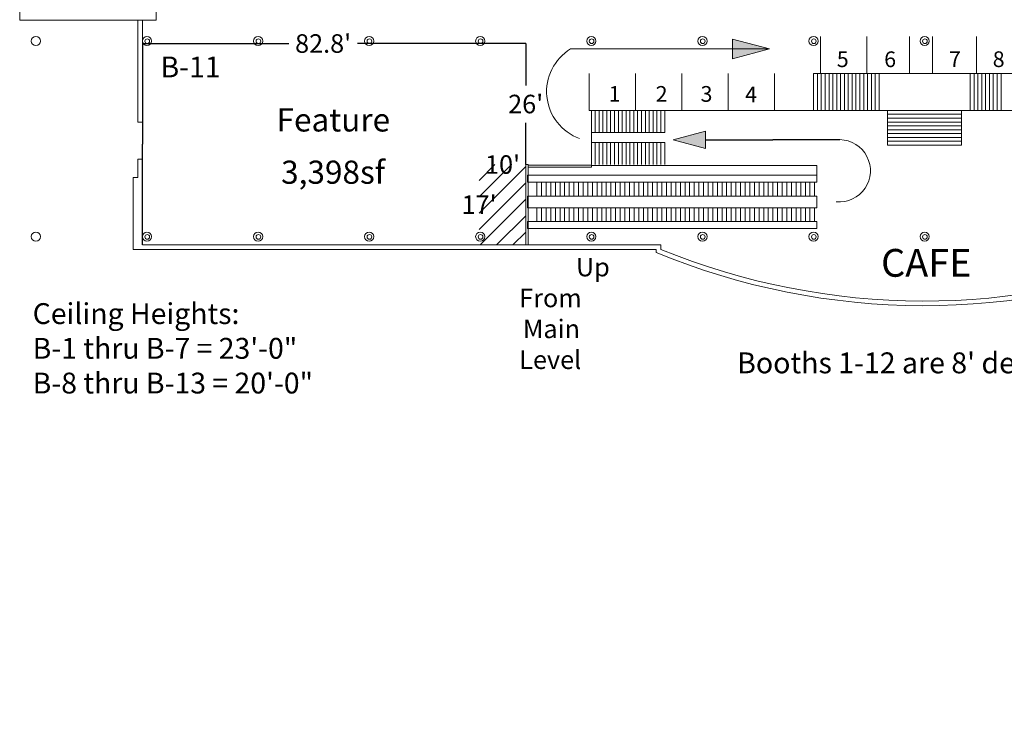
# Model space of a CAD drawing. Units: feet. Extents: x 111 to 543, y -62 to 255.
# Drawn here: x 111 to 323, y -54 to 100 of the extents above; entities that cross this region are included whole.
import ezdxf

# ---------------------------------------------------------------- set-up
doc = ezdxf.new("R2010")
doc.units = ezdxf.units.FT
doc.header["$LTSCALE"] = 8
doc.header["$MEASUREMENT"] = 0
doc.header["$PDMODE"] = 1
doc.header["$PDSIZE"] = -2
doc.layers.add('Dimension', color=7, linetype='Continuous', lineweight=5)
doc.layers.add('None', color=7, linetype='Continuous', lineweight=5)
doc.styles.add('Times New Roman', font='times.ttf')
doc.dimstyles.new('Plan Dim', dxfattribs={"dimtxt": 4.515245, "dimasz": 0.556641, "dimexe": 0, "dimexo": 0, "dimgap": 0, "dimtad": 0, "dimtih": 1, "dimtoh": 1, "dimdec": 0, "dimzin": 15, "dimdsep": 46, "dimtxsty": 'Times New Roman', "dimblk": 'VW_FILLEDARROW', "dimcen": 0, "dimse1": 1, "dimse2": 1, "dimadec": 0, "dimazin": 0, "dimtfac": 0, "dimtdec": 0, "dimtix": 1, "dimtofl": 0, "dimtmove": 0, "dimatfit": 0, "dimldrblk": 'VW_FILLEDARROW', "dimfxl": 1, "dimfrac": 2, "dimtolj": 1, "dimtzin": 15, "dimarcsym": 0})

# ---------------------------------------------------------------- blocks, each defined once
blk = doc.blocks.new('*D1')
at = {"layer": 'Defpoints', "color": 0, "lineweight": 0, "transparency": 16777216}
for p in [(220.08, 94.63), (220.08, 68.49), (220.08, 68.49)]:
    blk.add_point(p, dxfattribs=at)
at = {"layer": 'Dimension', "color": 0, "lineweight": -2, "transparency": 16777216}
for p, q in [((220.08, 94.63), (220.08, 85.59)), ((220.08, 68.49), (220.08, 77.52))]:
    blk.add_line(p, q, dxfattribs=at)
at = {"layer": 'Dimension', "color": 0, "lineweight": 25, "transparency": 16777216, "insert": (220.08, 81.56), "char_height": 4, "attachment_point": 5, "style": 'Times New Roman'}
blk.add_mtext("\\A1;26'", dxfattribs=at)
blk = doc.blocks.new('_None')
blk = doc.blocks.new('VW_FILLEDARROW')
at = {"linetype": 'ByBlock', "lineweight": 0}
blk.add_hatch(color=0, dxfattribs=at).paths.add_polyline_path([(-0.999, 0.268), (0, 0), (-0.999, -0.268)])
at = {"layer": 'None', "color": 0, "linetype": 'Continuous', "lineweight": 5}
blk.add_lwpolyline([(-0.999, 0.268), (0, 0), (-0.999, -0.268)], close=True, dxfattribs=at)
blk = doc.blocks.new('*D8')
at = {"layer": 'Defpoints', "color": 0, "lineweight": 0, "transparency": 16777216}
for p in [(210, 68.49), (210, 68.49), (220.08, 68.49)]:
    blk.add_point(p, dxfattribs=at)
at = {"layer": 'None', "color": 0, "lineweight": 25, "transparency": 16777216, "insert": (215.09, 68.49), "char_height": 4, "attachment_point": 5, "style": 'Times New Roman'}
blk.add_mtext("\\A1;10'", dxfattribs=at)
blk = doc.blocks.new('*D9')
at = {"layer": 'Defpoints', "color": 0, "lineweight": 0, "transparency": 16777216}
for p in [(212.97, 68.49), (210.01, 51.17), (212.97, 51.17)]:
    blk.add_point(p, dxfattribs=at)
at = {"layer": 'None', "color": 0, "lineweight": 25, "transparency": 16777216, "insert": (210.01, 59.83), "char_height": 4, "attachment_point": 5, "style": 'Times New Roman'}
blk.add_mtext("\\A1;17'", dxfattribs=at)
blk = doc.blocks.new('*D11')
at = {"layer": 'Defpoints', "color": 0, "linetype": 'Continuous', "lineweight": 0, "transparency": 16777216}
for p in [(251.92, 74.25), (287.97, 74.25), (287.97, 73.86)]:
    blk.add_point(p, dxfattribs=at)
at = {"layer": 'None', "color": 0, "linetype": 'Continuous', "lineweight": -2, "transparency": 16777216}
for p in [(258.92, 73.86), (287.97, 73.86)]:
    blk.add_line(p, (273.44, 73.86), dxfattribs=at)
at = {"layer": 'None', "color": 0, "linetype": 'Continuous', "lineweight": -2, "transparency": 16777216, "xscale": 7, "yscale": 7, "zscale": 7, "rotation": 180}
blk.add_blockref('VW_FILLEDARROW', (251.92, 73.86), dxfattribs=at)
at = {"layer": 'None', "color": 0, "linetype": 'Continuous', "lineweight": 0, "transparency": 16777216, "insert": (273.44, 73.86), "char_height": 0.001, "attachment_point": 5, "style": 'Times New Roman'}
blk.add_mtext("\\A1;36'", dxfattribs=at)
blk = doc.blocks.new('*D55')
at = {"layer": 'Defpoints', "color": 0, "lineweight": 0, "transparency": 16777216}
for p in [(137.27, 94.63), (137.27, 94.63), (220.08, 94.63)]:
    blk.add_point(p, dxfattribs=at)
at = {"layer": 'Dimension', "color": 0, "lineweight": -2, "transparency": 16777216}
for p, q in [((137.27, 94.63), (168.92, 94.63)), ((220.08, 94.63), (183.72, 94.63))]:
    blk.add_line(p, q, dxfattribs=at)
at = {"layer": 'Dimension', "color": 0, "lineweight": 25, "transparency": 16777216, "insert": (176.32, 94.63), "char_height": 4, "attachment_point": 5, "style": 'Times New Roman'}
blk.add_mtext("\\A1;82.8'", dxfattribs=at)
blk = doc.blocks.new('*D56')
at = {"layer": 'Defpoints', "color": 0, "lineweight": 0, "transparency": 16777216}
for p in [(137.31, 94.63), (137.31, 51.17), (137.31, 51.17)]:
    blk.add_point(p, dxfattribs=at)
at = {"layer": 'None', "color": 0, "lineweight": -2, "transparency": 16777216}
for p in [(137.31, 94.63), (137.31, 51.17)]:
    blk.add_line(p, (137.31, 72.9), dxfattribs=at)
at = {"layer": 'None', "color": 0, "lineweight": 0, "transparency": 16777216, "insert": (137.31, 72.9), "char_height": 0.0001, "attachment_point": 5, "style": 'Times New Roman'}
blk.add_mtext("\\A1;43'", dxfattribs=at)

msp = doc.modelspace()

# ---------------------------------------------------------------- hatches: boundary and pattern name
at = {"layer": 'None', "linetype": 'Continuous', "lineweight": 0}
msp.add_hatch(color=256, dxfattribs=at).paths.add_polyline_path([(264.78, 95.6), (272.78, 93.45), (264.78, 91.31)])
h = msp.add_hatch(dxfattribs=at)
h.set_pattern_fill('ANSI31', color=256, scale=20, style=0)
h.paths.add_polyline_path([(220.08, 68.49), (210.01, 68.49), (210.01, 53.88, -0.495682), (211.27, 52.92, -0.495682), (210.01, 51.96), (210.01, 51.17), (220.08, 51.17)])
h.paths.add_polyline_path([(210.98, 64.78), (218.83, 64.78), (218.83, 72.25), (210.98, 72.25)], flags=9)
h.paths.add_polyline_path([(205.89, 56.12), (213.74, 56.12), (213.74, 63.6), (205.89, 63.6)], flags=9)

# ---------------------------------------------------------------- linework, layer by layer
at = {"layer": 'None', "linetype": 'Continuous', "lineweight": 18}
for p, q in [((110.77, 121.67), (110.77, 99.67)), ((140.27, 99.67), (140.27, 110.76)), ((110.77, 99.67), (140.27, 99.67)), ((136.27, 99.67), (136.27, 77.67)), ((137.27, 99.67), (137.27, 85.17)), ((283.78, 88.17), (283.78, 96.17)), ((303, 96.17), (303, 88.17)), ((308, 96.17), (308, 88.17)), ((317.5, 96.17), (317.5, 88.17)), ((272.78, 93.45), (229.78, 93.45)), ((233.8, 88.17), (233.8, 80.17)), ((282.27, 88.17), (330.27, 88.17)), ((282.27, 88.17), (282.27, 80.17)), ((283.11, 88.17), (283.11, 80.17)), ((283.94, 88.17), (283.94, 80.17)), ((284.77, 88.17), (284.77, 80.17)), ((285.61, 88.17), (285.61, 80.17)), ((286.44, 88.17), (286.44, 80.17)), ((287.27, 88.17), (287.27, 80.17)), ((288.11, 88.17), (288.11, 80.17)), ((288.94, 88.17), (288.94, 80.17)), ((289.77, 88.17), (289.77, 80.17)), ((290.61, 88.17), (290.61, 80.17)), ((291.44, 88.17), (291.44, 80.17)), ((292.27, 88.17), (292.27, 80.17)), ((293.11, 88.17), (293.11, 80.17)), ((293.94, 88.17), (293.94, 80.17)), ((294.77, 88.17), (294.77, 80.17)), ((295.61, 88.17), (295.61, 80.17)), ((296.44, 88.17), (296.44, 80.17)), ((316.11, 88.17), (316.11, 80.17)), ((316.94, 88.17), (316.94, 80.17)), ((317.77, 88.17), (317.77, 80.17)), ((318.61, 88.17), (318.61, 80.17)), ((319.44, 88.17), (319.44, 80.17)), ((320.27, 88.17), (320.27, 80.17)), ((321.11, 88.17), (321.11, 80.17)), ((321.94, 88.17), (321.94, 80.17)), ((322.77, 88.17), (322.77, 80.17)), ((137.27, 85.17), (137.27, 77.67)), ((234.27, 80.17), (378.27, 80.17)), ((234.27, 80.17), (234.27, 73.26)), ((235.11, 80.17), (235.11, 75.42)), ((235.94, 80.17), (235.94, 75.42)), ((236.77, 80.17), (236.77, 75.42)), ((237.61, 80.17), (237.61, 75.42)), ((238.44, 80.17), (238.44, 75.42)), ((239.27, 80.17), (239.27, 75.42)), ((240.11, 80.17), (240.11, 75.42)), ((240.94, 80.17), (240.94, 75.42)), ((241.77, 80.17), (241.77, 75.42)), ((242.61, 80.17), (242.61, 75.42)), ((243.44, 80.17), (243.44, 75.42)), ((244.27, 80.17), (244.27, 75.42)), ((245.11, 80.17), (245.11, 75.42)), ((245.94, 80.17), (245.94, 75.42)), ((246.77, 80.17), (246.77, 75.42)), ((247.61, 80.17), (247.61, 75.42)), ((248.44, 80.17), (248.44, 75.42)), ((249.27, 80.17), (249.27, 75.42)), ((250.11, 80.17), (250.11, 75.42)), ((298.27, 80.17), (298.27, 72.67)), ((298.27, 79.34), (314.27, 79.34)), ((314.27, 80.17), (314.27, 72.67)), ((136.27, 77.67), (137.27, 77.67)), ((137.27, 69.67), (137.27, 78.02)), ((298.27, 78.51), (314.27, 78.51)), ((298.27, 77.67), (314.27, 77.67)), ((298.27, 76.84), (314.27, 76.84)), ((234.27, 75.42), (250.11, 75.42)), ((298.27, 76.01), (314.27, 76.01)), ((298.27, 75.17), (314.27, 75.17)), ((234.27, 73.26), (250.11, 73.26)), ((234.27, 73.26), (234.27, 68.51)), ((235.11, 73.26), (235.11, 68.51)), ((235.94, 73.26), (235.94, 68.51)), ((236.77, 73.26), (236.77, 68.51)), ((237.61, 73.26), (237.61, 68.51)), ((238.44, 73.26), (238.44, 68.51)), ((239.27, 73.26), (239.27, 68.51)), ((240.11, 73.26), (240.11, 68.51)), ((240.94, 73.26), (240.94, 68.51)), ((241.77, 73.26), (241.77, 68.51)), ((242.61, 73.26), (242.61, 68.51)), ((243.44, 73.26), (243.44, 68.51)), ((244.27, 73.26), (244.27, 68.51)), ((245.11, 73.26), (245.11, 68.51)), ((245.94, 73.26), (245.94, 68.51)), ((246.77, 73.26), (246.77, 68.51)), ((247.61, 73.26), (247.61, 68.51)), ((248.44, 73.26), (248.44, 68.51)), ((249.27, 73.26), (249.27, 68.51)), ((250.11, 73.26), (250.11, 68.51)), ((298.27, 74.34), (314.27, 74.34)), ((298.27, 73.51), (314.27, 73.51)), ((298.27, 72.67), (314.27, 72.67)), ((136.27, 69.67), (136.27, 65.67)), ((136.27, 69.67), (137.27, 69.67)), ((137.27, 69.67), (137.27, 51.17)), ((234.27, 68.28), (283, 68.28)), ((283, 68.28), (283, 66.17)), ((283, 66.17), (220.5, 66.17)), ((220.5, 66.17), (220.5, 64.67)), ((283, 64.67), (283, 66.17)), ((135.27, 65.67), (135.27, 50.17)), ((135.27, 65.67), (136.27, 65.67)), ((220.5, 64.67), (283, 64.67)), ((222.5, 61.67), (222.5, 64.67)), ((223.5, 61.67), (223.5, 64.67)), ((224.5, 61.67), (224.5, 64.67)), ((225.5, 61.67), (225.5, 64.67)), ((226.5, 61.67), (226.5, 64.67)), ((227.5, 61.67), (227.5, 64.67)), ((228.5, 61.67), (228.5, 64.67)), ((229.5, 61.67), (229.5, 64.67)), ((230.5, 61.67), (230.5, 64.67)), ((231.5, 61.67), (231.5, 64.67)), ((232.5, 61.67), (232.5, 64.67)), ((233.5, 61.67), (233.5, 64.67)), ((234.5, 61.67), (234.5, 64.67)), ((235.5, 61.67), (235.5, 64.67)), ((236.5, 61.67), (236.5, 64.67)), ((237.5, 61.67), (237.5, 64.67)), ((238.5, 61.67), (238.5, 64.67)), ((239.5, 61.67), (239.5, 64.67)), ((240.5, 61.67), (240.5, 64.67)), ((241.5, 61.67), (241.5, 64.67)), ((242.5, 61.67), (242.5, 64.67)), ((243.5, 61.67), (243.5, 64.67)), ((244.5, 61.67), (244.5, 64.67)), ((245.5, 61.67), (245.5, 64.67)), ((246.5, 61.67), (246.5, 64.67)), ((247.5, 61.67), (247.5, 64.67)), ((248.5, 61.67), (248.5, 64.67)), ((249.5, 61.67), (249.5, 64.67)), ((250.5, 61.67), (250.5, 64.67)), ((251.5, 61.67), (251.5, 64.67)), ((252.5, 61.67), (252.5, 64.67)), ((253.5, 61.67), (253.5, 64.67)), ((254.5, 61.67), (254.5, 64.67)), ((255.5, 61.67), (255.5, 64.67)), ((256.5, 61.67), (256.5, 64.67)), ((257.5, 61.67), (257.5, 64.67)), ((258.5, 61.67), (258.5, 64.67)), ((259.5, 61.67), (259.5, 64.67)), ((260.5, 61.67), (260.5, 64.67)), ((261.5, 61.67), (261.5, 64.67)), ((262.5, 61.67), (262.5, 64.67)), ((263.5, 61.67), (263.5, 64.67)), ((264.5, 61.67), (264.5, 64.67)), ((265.5, 61.67), (265.5, 64.67)), ((266.5, 61.67), (266.5, 64.67)), ((267.5, 61.67), (267.5, 64.67)), ((268.5, 61.67), (268.5, 64.67)), ((269.5, 61.67), (269.5, 64.67)), ((270.5, 61.67), (270.5, 64.67)), ((271.5, 61.67), (271.5, 64.67)), ((272.5, 61.67), (272.5, 64.67)), ((273.5, 61.67), (273.5, 64.67)), ((274.5, 61.67), (274.5, 64.67)), ((275.5, 61.67), (275.5, 64.67)), ((276.5, 61.67), (276.5, 64.67)), ((277.5, 61.67), (277.5, 64.67)), ((278.5, 61.67), (278.5, 64.67)), ((279.5, 61.67), (279.5, 64.67)), ((280.5, 61.67), (280.5, 64.67)), ((281.5, 61.67), (281.5, 64.67)), ((282.5, 61.67), (282.5, 64.67)), ((283, 61.67), (220.5, 61.67)), ((220.5, 61.67), (220.5, 59.17)), ((283, 59.17), (283, 61.67)), ((220.5, 59.17), (283, 59.17)), ((222.5, 56.17), (222.5, 59.17)), ((223.5, 56.17), (223.5, 59.17)), ((224.5, 56.17), (224.5, 59.17)), ((225.5, 56.17), (225.5, 59.17)), ((226.5, 56.17), (226.5, 59.17)), ((227.5, 56.17), (227.5, 59.17)), ((228.5, 56.17), (228.5, 59.17)), ((229.5, 56.17), (229.5, 59.17)), ((230.5, 56.17), (230.5, 59.17)), ((231.5, 56.17), (231.5, 59.17)), ((232.5, 56.17), (232.5, 59.17)), ((233.5, 56.17), (233.5, 59.17)), ((234.5, 56.17), (234.5, 59.17)), ((235.5, 56.17), (235.5, 59.17)), ((236.5, 56.17), (236.5, 59.17)), ((237.5, 56.17), (237.5, 59.17)), ((238.5, 56.17), (238.5, 59.17)), ((239.5, 56.17), (239.5, 59.17)), ((240.5, 56.17), (240.5, 59.17)), ((241.5, 56.17), (241.5, 59.17)), ((242.5, 56.17), (242.5, 59.17)), ((243.5, 56.17), (243.5, 59.17)), ((244.5, 56.17), (244.5, 59.17)), ((245.5, 56.17), (245.5, 59.17)), ((246.5, 56.17), (246.5, 59.17)), ((247.5, 56.17), (247.5, 59.17)), ((248.5, 56.17), (248.5, 59.17)), ((249.5, 56.17), (249.5, 59.17)), ((250.5, 56.17), (250.5, 59.17)), ((251.5, 56.17), (251.5, 59.17)), ((252.5, 56.17), (252.5, 59.17)), ((253.5, 56.17), (253.5, 59.17)), ((254.5, 56.17), (254.5, 59.17)), ((255.5, 56.17), (255.5, 59.17)), ((256.5, 56.17), (256.5, 59.17)), ((257.5, 56.17), (257.5, 59.17)), ((258.5, 56.17), (258.5, 59.17)), ((259.5, 56.17), (259.5, 59.17)), ((260.5, 56.17), (260.5, 59.17)), ((261.5, 56.17), (261.5, 59.17)), ((262.5, 56.17), (262.5, 59.17)), ((263.5, 56.17), (263.5, 59.17)), ((264.5, 56.17), (264.5, 59.17)), ((265.5, 56.17), (265.5, 59.17)), ((266.5, 56.17), (266.5, 59.17)), ((267.5, 56.17), (267.5, 59.17)), ((268.5, 56.17), (268.5, 59.17)), ((269.5, 56.17), (269.5, 59.17)), ((270.5, 56.17), (270.5, 59.17)), ((271.5, 56.17), (271.5, 59.17)), ((272.5, 56.17), (272.5, 59.17)), ((273.5, 56.17), (273.5, 59.17)), ((274.5, 56.17), (274.5, 59.17)), ((275.5, 56.17), (275.5, 59.17)), ((276.5, 56.17), (276.5, 59.17)), ((277.5, 56.17), (277.5, 59.17)), ((278.5, 56.17), (278.5, 59.17)), ((279.5, 56.17), (279.5, 59.17)), ((280.5, 56.17), (280.5, 59.17)), ((281.5, 56.17), (281.5, 59.17)), ((282.5, 56.17), (282.5, 59.17)), ((283, 56.17), (220.5, 56.17)), ((220.5, 56.17), (220.5, 54.67)), ((283, 54.67), (283, 56.17)), ((220.5, 54.67), (283, 54.67)), ((137.27, 51.17), (249.27, 51.17)), ((249.27, 51.17), (249.27, 50.17)), ((135.27, 50.17), (248.27, 50.17)), ((248.27, 50.17), (248.27, 49.5))]:
    msp.add_line(p, q, dxfattribs=at)
at = {"layer": 'None', "linetype": 'Continuous', "lineweight": 0}
for p, q in [((293.78, 88.17), (293.78, 96.17)), ((243.8, 80.17), (243.8, 88.17)), ((253.8, 88.17), (253.8, 80.17)), ((263.8, 80.17), (263.8, 88.17)), ((273.8, 88.17), (273.8, 80.17)), ((283.78, 88.17), (293.78, 88.17)), ((233.8, 80.17), (243.8, 80.17)), ((253.8, 80.17), (263.8, 80.17))]:
    msp.add_line(p, q, dxfattribs=at)
at = {"layer": 'None', "linetype": 'Continuous', "lineweight": 18, "flags": 128}
for points in [[(137.83, 95.13, 0.414214), (138.33, 94.63, 0.414214), (138.83, 95.13, 0.414214), (138.33, 95.63, 0.414214), (137.83, 95.13)], [(161.83, 95.13, 0.414214), (162.33, 94.63, 0.414214), (162.83, 95.13, 0.414214), (162.33, 95.63, 0.414214), (161.83, 95.13)], [(185.83, 95.13, 0.414214), (186.33, 94.63, 0.414214), (186.83, 95.13, 0.414214), (186.33, 95.63, 0.414214), (185.83, 95.13)], [(209.83, 95.13, 0.414214), (210.33, 94.63, 0.414214), (210.83, 95.13, 0.414214), (210.33, 95.63, 0.414214), (209.83, 95.13)], [(233.83, 95.13, 0.414214), (234.33, 94.63, 0.414214), (234.83, 95.13, 0.414214), (234.33, 95.63, 0.414214), (233.83, 95.13)], [(257.83, 95.13, 0.414214), (258.33, 94.63, 0.414214), (258.83, 95.13, 0.414214), (258.33, 95.63, 0.414214), (257.83, 95.13)], [(281.83, 95.13, 0.414214), (282.33, 94.63, 0.414214), (282.83, 95.13, 0.414214), (282.33, 95.63, 0.414214), (281.83, 95.13)], [(305.83, 95.13, 0.414214), (306.33, 94.63, 0.414214), (306.83, 95.13, 0.414214), (306.33, 95.63, 0.414214), (305.83, 95.13)], [(137.83, 52.87, 0.414214), (138.33, 52.37, 0.414214), (138.83, 52.87, 0.414214), (138.33, 53.37, 0.414214), (137.83, 52.87)], [(161.83, 52.87, 0.414214), (162.33, 52.37, 0.414214), (162.83, 52.87, 0.414214), (162.33, 53.37, 0.414214), (161.83, 52.87)], [(185.83, 52.87, 0.414214), (186.33, 52.37, 0.414214), (186.83, 52.87, 0.414214), (186.33, 53.37, 0.414214), (185.83, 52.87)], [(209.83, 52.87, 0.414214), (210.33, 52.37, 0.414214), (210.83, 52.87, 0.414214), (210.33, 53.37, 0.414214), (209.83, 52.87)], [(233.83, 52.87, 0.414214), (234.33, 52.37, 0.414214), (234.83, 52.87, 0.414214), (234.33, 53.37, 0.414214), (233.83, 52.87)], [(257.83, 52.87, 0.414214), (258.33, 52.37, 0.414214), (258.83, 52.87, 0.414214), (258.33, 53.37, 0.414214), (257.83, 52.87)], [(281.83, 52.87, 0.414214), (282.33, 52.37, 0.414214), (282.83, 52.87, 0.414214), (282.33, 53.37, 0.414214), (281.83, 52.87)], [(305.83, 52.87, 0.414214), (306.33, 52.37, 0.414214), (306.83, 52.87, 0.414214), (306.33, 53.37, 0.414214), (305.83, 52.87)]]:
    msp.add_lwpolyline(points, format="xyb", close=True, dxfattribs=at)
at = {"layer": 'None', "linetype": 'Continuous', "lineweight": 5}
msp.add_lwpolyline([(264.78, 95.6), (272.78, 93.45), (264.78, 91.31)], close=True, dxfattribs=at)
at = {"layer": 'None', "linetype": 'Continuous', "lineweight": 18}
for points in [[(220.08, 68.49), (220.61, 68.49), (220.61, 51.17), (220.08, 51.17)], [(220.63, 68.33), (234.27, 68.33), (234.27, 67.92), (220.63, 67.92)]]:
    msp.add_lwpolyline(points, close=True, dxfattribs=at)
for centre in [(114.27, 95.17), (138.27, 95.17), (162.27, 95.17), (186.27, 95.17), (210.27, 95.17), (234.27, 95.17), (258.27, 95.17), (282.27, 95.17), (306.27, 95.17), (114.27, 52.92), (138.27, 52.92), (162.27, 52.92), (186.27, 52.92), (210.27, 52.92), (234.27, 52.92), (258.27, 52.92), (282.27, 52.92), (306.27, 52.92)]:
    msp.add_circle(centre, 1, dxfattribs=at)
at = {"layer": 'None', "linetype": 'Continuous', "lineweight": 0}
for centre, radius, start, end in [((235.37, 84.24), 10.77, 121.2345, 250.2316), ((287.83, 67.14), 6.73, 264.5103, 88.8269)]:
    msp.add_arc(centre, radius, start, end, dxfattribs=at)
at = {"layer": 'None', "linetype": 'Continuous', "lineweight": 18}
for radius, start, end in [(151.63, 247.55, 292.12), (150.63, 247.8, 291.86)]:
    msp.add_arc((306.18, 189.64), radius, start, end, dxfattribs=at)

# ---------------------------------------------------------------- texts
at = {"layer": 'None', "attachment_point": 1, "line_spacing_factor": 1.022861, "style": 'Times New Roman'}
for s, insert, char_height in [('B-11', (141.19, 91.81), 4.5), ('5', (287.3, 92.93), 3.39), ('6', (297.53, 92.93), 3.39), ('7', (311.53, 92.94), 3.39), ('8', (320.98, 92.94), 3.39), ('1', (238, 85.44), 3.39), ('2', (248.16, 85.44), 3.39), ('3', (257.86, 85.44), 3.39), ('4', (267.49, 85.33), 3.39), ("Booths 1-12 are 8' deep x 10' wide.", (265.77, 27.92), 4.5152)]:
    msp.add_mtext(s, dxfattribs=dict(at, insert=insert, char_height=char_height))
at = {"layer": 'None', "char_height": 5, "width": 22.195, "attachment_point": 2, "line_spacing_factor": 1.022861, "style": 'Times New Roman'}
for s, insert in [('{\\fTimes New Roman|b1|i0|c0|p18;Feature}', (178.53, 80.63)), ('{\\fTimes New Roman|b1|i0|c0|p18;3,398sf}', (178.47, 69.34))]:
    msp.add_mtext(s, dxfattribs=dict(at, insert=insert))
at = {"layer": 'None', "linetype": 'Continuous', "lineweight": 0, "insert": (113.57, 38.55), "char_height": 0.2, "attachment_point": 1}
msp.add_mtext_dynamic_manual_height_columns('{\\fTimes New Roman|b1|i0|c0|p18;\\H22.5x;Ceiling Heights: \\P\\fTimes New Roman|b0|i0|c0|p18;\\H0.99999x;B-1 thru B-7 = 23\'-0"\\H1.7621x; \\H0.56752x;\\PB-8 thru B-13 = 20\'-0"\\H1.5206x; }', width=105.521, gutter_width=1, heights=[0], dxfattribs=at)

# ---------------------------------------------------------------- dimensions: what is measured, and where the dimension line sits
at = {"layer": 'Dimension', "lineweight": 25}
dim = msp.add_linear_dim(base=(137.27, 94.63), p1=(220.08, 94.63), p2=(137.27, 94.63), dimstyle='Plan Dim', override={"dimtxt": 4, "dimgap": 2, "dimdec": 1, "dimpost": "<>'", "dimblk1": 'None', "dimblk2": 'None', "dimsah": 1, "dimtmove": 1}, dxfattribs=at)
dim.commit()
dim.dimension.update_dxf_attribs({"geometry": '*D55', "text_midpoint": (176.32, 94.63), "dimtype": 160})
dim = msp.add_linear_dim(base=(220.08, 68.49), p1=(220.08, 94.63), p2=(220.08, 68.49), angle=270, dimstyle='Plan Dim', override={"dimtxt": 4, "dimgap": 2, "dimpost": "<>'", "dimtxsty": 'Times New Roman', "dimblk1": 'None', "dimblk2": 'None', "dimsah": 1, "dimtmove": 1}, dxfattribs=at)
dim.commit()
dim.dimension.update_dxf_attribs({"geometry": '*D1', "text_midpoint": (220.08, 81.56)})
at = {"layer": 'None', "lineweight": 0}
dim = msp.add_linear_dim(base=(137.31, 51.17), p1=(137.31, 94.63), p2=(137.31, 51.17), angle=90, dimstyle='Plan Dim', override={"dimtxt": 0.0001, "dimpost": "<>'", "dimblk1": 'None', "dimblk2": 'None', "dimsah": 1}, dxfattribs=at)
dim.commit()
dim.dimension.update_dxf_attribs({"geometry": '*D56', "text_midpoint": (137.31, 72.9)})
at = {"layer": 'None', "linetype": 'Continuous', "lineweight": 0}
dim = msp.add_aligned_dim(p1=(251.92, 74.25), p2=(287.97, 74.25), distance=-0.39, dimstyle='Plan Dim', override={"dimtxt": 0.001, "dimasz": 7, "dimpost": "<>'", "dimblk1": 'VW_FILLEDARROW', "dimblk2": 'None', "dimsah": 1}, dxfattribs=at)
dim.commit()
dim.dimension.update_dxf_attribs({"geometry": '*D11', "text_midpoint": (273.44, 73.86)})
at = {"layer": 'None', "lineweight": 25}
for base, p1, p2, angle, picture, middle in [((210, 68.49), (220.08, 68.49), (210, 68.49), 180, '*D8', (215.09, 68.49)), ((210.01, 51.17), (212.97, 68.49), (212.97, 51.17), 270, '*D9', (210.01, 59.83))]:
    dim = msp.add_linear_dim(base=base, p1=p1, p2=p2, angle=angle, dimstyle='Plan Dim', override={"dimtxt": 4, "dimgap": 1, "dimpost": "<>'", "dimblk1": 'None', "dimblk2": 'None', "dimsah": 1, "dimsd1": 1, "dimsd2": 1, "dimtmove": 1}, dxfattribs=at)
    dim.commit()
    dim.dimension.update_dxf_attribs({"geometry": picture, "text_midpoint": middle, "dimtype": 161})

# ---------------------------------------------------------------- wipeouts: each hides what was drawn before it
at = {"linetype": 'Continuous', "lineweight": 18}
for points in [[(221.21, 37.39), (244.79, 37.39), (244.79, 49.09), (221.21, 49.09)], [(294.13, -53.69), (322.45, -53.69), (322.45, -45.98), (294.13, -45.98)]]:
    msp.add_wipeout(points, dxfattribs=at).dxf.layer = 'None'

# ---------------------------------------------------------------- next in the draw order: texts
at = {"layer": 'None', "lineweight": 0, "insert": (218.69, 48.34), "char_height": 4, "attachment_point": 1}
msp.add_mtext_dynamic_manual_height_columns('\\pi3.0634;{\\fTimes New Roman|b0|i0|c0|p18;Up From \\P\\pi0.19675;Main Level}', width=27.5629, gutter_width=1, heights=[13.55], dxfattribs=at)

# ---------------------------------------------------------------- next in the draw order: wipeouts: each hides what was drawn before it
at = {"linetype": 'Continuous', "lineweight": 5}
msp.add_wipeout([(295.74, 42.4), (315.65, 42.4), (315.65, 51.36), (295.74, 51.36)], dxfattribs=at).dxf.layer = 'None'

# ---------------------------------------------------------------- next in the draw order: texts
at = {"layer": 'None', "insert": (306.63, 50.26), "char_height": 6, "width": 22.5915, "attachment_point": 2, "line_spacing_factor": 1.022861, "style": 'Times New Roman'}
msp.add_mtext('CAFE', dxfattribs=at)

doc.saveas('drawing.dxf')
